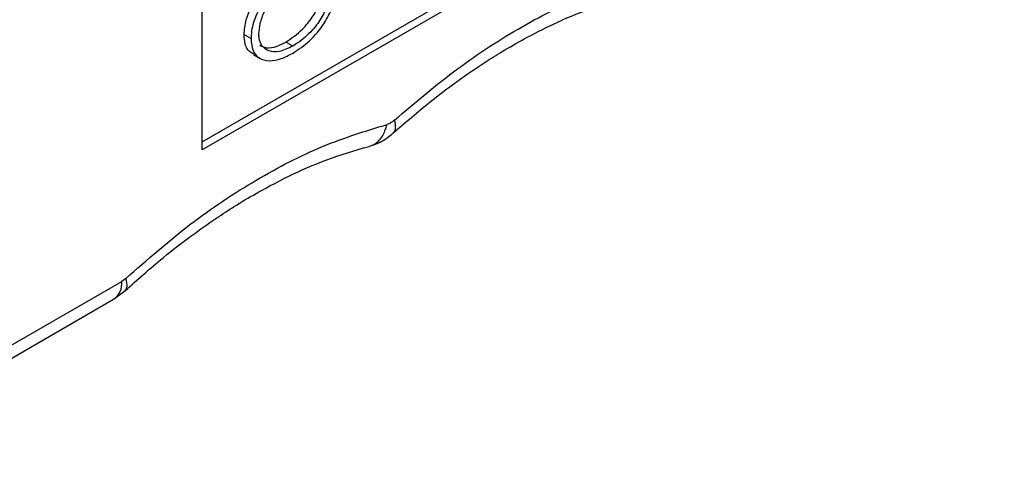
# Model space of a CAD drawing. Units: millimetres. Extents: x 5 to 297, y 6 to 206.
# Drawn here: x 262 to 278, y 117 to 125 of the extents above; entities that cross this region are included whole.
import ezdxf

# ---------------------------------------------------------------- set-up
doc = ezdxf.new("R2010")
doc.units = ezdxf.units.MM

msp = doc.modelspace()

# ---------------------------------------------------------------- linework, layer by layer
at = {"color": 7, "linetype": 'Continuous', "lineweight": 25}
for p, q in [((264.778117, 122.75707), (278.330997, 130.580991)), ((278.448849, 130.512957), (264.778117, 122.621002)), ((264.778117, 122.621002), (264.778116, 125.751074)), ((265.491691, 124.583492), (265.609543, 124.515458)), ((266.323352, 124.389501), (266.205501, 124.457536)), ((265.649205, 124.245441), (265.767056, 124.177407)), ((258.64986, 117.629786), (263.405909, 120.375399)), ((263.4738, 120.426127), (263.405909, 120.375399)), ((263.267811, 120.070169), (263.455363, 120.209117)), ((258.511762, 117.324557), (263.267811, 120.070169))]:
    msp.add_line(p, q, dxfattribs=at)
at = {"color": 8, "linetype": 'Continuous', "lineweight": 25}
msp.add_arc((263.088786, 120.335023), 0.319683, 304.0563857, 7.2558713, dxfattribs=at)
at = {"color": 7, "linetype": 'Continuous', "lineweight": 25}
for points, knots in [([(265.491691, 124.583492), (265.499057, 124.666844), (265.513526, 124.830571), (265.625538, 125.100541), (265.80047, 125.379568), (266.029813, 125.628651), (266.203402, 125.742687), (266.281288, 125.793852)], [0, 0, 0, 0, 0.180426721, 0.354408562, 0.540803134, 0.793967474, 1, 1, 1, 1]), ([(266.399139, 125.725818), (266.303699, 125.661433), (266.112309, 125.532318), (265.868922, 125.246887), (265.696845, 124.940243), (265.617855, 124.69105), (265.611579, 124.558483), (265.609543, 124.515458)], [0, 0, 0, 0, 0.252155577, 0.505659607, 0.704414558, 0.904066662, 1, 1, 1, 1]), ([(265.743863, 124.595962), (265.748263, 124.653709), (265.757669, 124.77715), (265.837661, 124.985327), (265.9638, 125.201874), (266.151023, 125.431084), (266.306159, 125.540345), (266.394009, 125.602217)], [0, 0, 0, 0, 0.152800643, 0.326625046, 0.503753196, 0.718984863, 1, 1, 1, 1]), ([(268.053779, 123.124477), (268.40975, 123.427016), (269.125081, 124.034973), (270.230217, 124.744078), (271.334845, 125.300817), (272.048855, 125.511646), (272.404169, 125.616561)], [0, 0, 0, 0, 0.248815671, 0.5, 0.751184329, 1, 1, 1, 1]), ([(266.325683, 124.270208), (266.421296, 124.333149), (266.613667, 124.459783), (266.84738, 124.744362), (267.001121, 125.035116), (267.05905, 125.245865), (267.069262, 125.358707), (267.072139, 125.390496)], [0, 0, 0, 0, 0.270712672, 0.544665165, 0.734566815, 0.925224376, 1, 1, 1, 1]), ([(268.028223, 122.900971), (268.241366, 123.085946), (268.627169, 123.420763), (269.153476, 123.813522), (269.561869, 124.091452), (269.919055, 124.314868), (270.308227, 124.53862), (270.805436, 124.79009), (271.419229, 125.051214), (271.854749, 125.174297), (272.091453, 125.241193)], [0, 0, 0, 0, 0.157718862, 0.285481637, 0.382551193, 0.453601632, 0.544619066, 0.666559865, 0.818775633, 1, 1, 1, 1]), ([(266.205501, 124.457536), (266.301933, 124.524243), (266.462227, 124.635127), (266.648556, 124.863792), (266.741256, 125.015042), (266.764507, 125.088459), (266.765982, 125.093116)], [0, 0, 0, 0, 0.442881845, 0.736181229, 0.983262744, 1, 1, 1, 1]), ([(266.937819, 125.192316), (266.912514, 125.107954), (266.863039, 124.943016), (266.691631, 124.691462), (266.505334, 124.506177), (266.372427, 124.420966), (266.323352, 124.389501)], [0, 0, 0, 0, 0.249001277, 0.486831028, 0.810514799, 1, 1, 1, 1]), ([(265.654793, 124.255123), (265.628986, 124.266923), (265.561874, 124.297611), (265.503219, 124.415373), (265.495357, 124.530029), (265.491691, 124.583492)], [0, 0, 0, 0, 0.2500757349, 0.650318944, 1, 1, 1, 1]), ([(266.323352, 124.389501), (266.243215, 124.350815), (266.097048, 124.280253), (265.920464, 124.294884), (265.806006, 124.36525), (265.750894, 124.473699), (265.745961, 124.559475), (265.743863, 124.595962)], [0, 0, 0, 0, 0.289328375, 0.527722239, 0.721331572, 0.88146282, 1, 1, 1, 1]), ([(265.609543, 124.515458), (265.616178, 124.441927), (265.62911, 124.298616), (265.747525, 124.17035), (265.915371, 124.124371), (266.11827, 124.161561), (266.258087, 124.2348), (266.325683, 124.270208)], [0, 0, 0, 0, 0.195189752, 0.380423309, 0.589246884, 0.801418103, 1, 1, 1, 1]), ([(265.761609, 124.40164), (265.797089, 124.38468), (265.880182, 124.344961), (266.039261, 124.372258), (266.15439, 124.431317), (266.205501, 124.457536)], [0, 0, 0, 0, 0.292958447, 0.686110067, 1, 1, 1, 1]), ([(263.4738, 120.426127), (263.836595, 120.74344), (264.565812, 121.381237), (265.697104, 122.127997), (266.829859, 122.71589), (267.562883, 122.940082), (267.927573, 123.05162)], [0, 0, 0, 0, 0.248756842, 0.5, 0.751243158, 1, 1, 1, 1]), ([(267.620691, 122.67771), (267.695276, 122.702361), (267.839662, 122.75008), (267.966773, 122.851797), (268.028223, 122.900971)], [0, 0, 0, 0, 0.516561266, 1, 1, 1, 1]), ([(263.455363, 120.209117), (263.672923, 120.403437), (264.066811, 120.75525), (264.605588, 121.168766), (265.024171, 121.461701), (265.390044, 121.697058), (265.789146, 121.933124), (266.299509, 122.19887), (266.929918, 122.475374), (267.37749, 122.606474), (267.620691, 122.67771)], [0, 0, 0, 0, 0.157650764, 0.2854227, 0.382524366, 0.453606185, 0.544660963, 0.666637029, 0.818857696, 1, 1, 1, 1])]:
    msp.add_open_spline(points, degree=3, knots=knots, dxfattribs=at)
at = {"color": 8, "linetype": 'Continuous', "lineweight": 25}
for points, knots in [([(267.620483, 122.679317), (267.647646, 122.687656), (267.706054, 122.705586), (267.783008, 122.765367), (267.87135, 122.869908), (267.905423, 122.980033), (267.927573, 123.05162)], [0, 0, 0, 0, 0.1862509359, 0.4004937149, 0.6102844339, 1, 1, 1, 1]), ([(268.053779, 123.124477), (268.062935, 123.07178), (268.077021, 122.990714), (268.05426, 122.925725), (268.032746, 122.908939), (268.025473, 122.903266)], [0, 0, 0, 0, 0.551514723, 0.848404763, 1, 1, 1, 1]), ([(263.4738, 120.426127), (263.48414, 120.374537), (263.500047, 120.295176), (263.479488, 120.232275), (263.459033, 120.216349), (263.452308, 120.211113)], [0, 0, 0, 0, 0.5549555697, 0.8536978785, 1, 1, 1, 1])]:
    msp.add_open_spline(points, degree=3, knots=knots, dxfattribs=at)
at = {"color": 7, "linetype": 'Continuous', "lineweight": 25}
msp.add_open_spline([(268.053779, 123.124477), (268.032744, 123.107367), (267.990676, 123.073146), (267.948607, 123.058796), (267.927573, 123.05162)], degree=3, dxfattribs=at)

doc.saveas('drawing.dxf')
